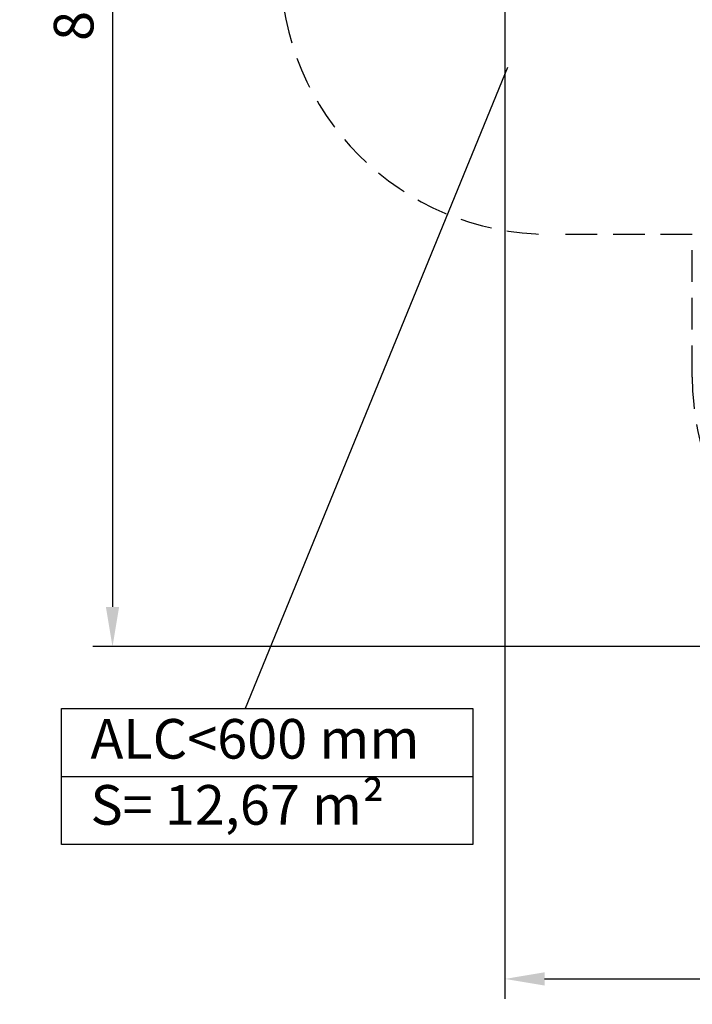
# Model space of a CAD drawing. Units: millimetres. Extents: x 2689 to 2826, y 2099 to 2270.
# Drawn here: x 2689 to 2731, y 2099 to 2162 of the extents above; entities that cross this region are included whole.
import ezdxf

# ---------------------------------------------------------------- set-up
doc = ezdxf.new("R2010")
doc.units = ezdxf.units.MM
doc.linetypes.add('ACISOWELD', pattern=[3, 2, -1])
doc.styles.get("Standard").update_dxf_attribs({"font": 'arial.ttf'})
doc.dimstyles.new('ISO-25', dxfattribs={"dimtxt": 2.5, "dimasz": 2.5, "dimexe": 1.25, "dimexo": 0.625, "dimtad": 1, "dimtxsty": 'Standard', "dimcen": 2.5, "dimadec": 0, "dimazin": 0, "dimtfac": 1, "dimtmove": 0, "dimatfit": 3, "dimfxl": 1, "dimarcsym": 0})
doc.dimstyles.new('ISO-25$0', dxfattribs={"dimtxt": 2.5, "dimasz": 2.5, "dimexe": 1.25, "dimexo": 0.625, "dimtad": 1, "dimtxsty": 'Standard', "dimcen": 2.5, "dimadec": 0, "dimazin": 0, "dimtfac": 1, "dimtmove": 0, "dimatfit": 3, "dimfxl": 1, "dimarcsym": 0})

# ---------------------------------------------------------------- blocks, each defined once
blk = doc.blocks.new('*D2')
at = {"color": 0, "lineweight": -2, "transparency": 16777216}
for p, q in [((2721.521, 2207.973), (2693.312, 2207.973)), ((2694.562, 2205.473), (2694.562, 2124.473)), ((2747.521, 2121.973), (2693.312, 2121.973))]:
    blk.add_line(p, q, dxfattribs=at)
at = {"color": 0, "transparency": 16777216}
for points in [[(2694.145, 2205.473), (2694.979, 2205.473), (2694.562, 2207.973)], [(2694.145, 2124.473), (2694.979, 2124.473), (2694.562, 2121.973)]]:
    blk.add_solid(points, dxfattribs=at)
at = {"layer": 'Defpoints', "color": 0, "transparency": 16777216}
for p in [(2722.146, 2207.973), (2694.562, 2121.973), (2748.146, 2121.973)]:
    blk.add_point(p, dxfattribs=at)
at = {"color": 0, "transparency": 16777216, "insert": (2692.435, 2164.973), "char_height": 2.5, "attachment_point": 5, "rotation": 90}
blk.add_mtext('8,6 m.', dxfattribs=at)
blk = doc.blocks.new('*D9')
at = {"color": 0, "lineweight": -2, "transparency": 16777216}
for p, q in [((2719.324, 2163.181), (2719.324, 2099.761)), ((2776.846, 2134.133), (2776.846, 2099.761)), ((2721.824, 2101.011), (2774.346, 2101.011))]:
    blk.add_line(p, q, dxfattribs=at)
at = {"color": 0, "transparency": 16777216}
for points in [[(2721.824, 2101.428), (2721.824, 2100.594), (2719.324, 2101.011)], [(2774.346, 2101.428), (2774.346, 2100.594), (2776.846, 2101.011)]]:
    blk.add_solid(points, dxfattribs=at)
at = {"layer": 'Defpoints', "color": 0, "transparency": 16777216}
for p in [(2719.324, 2163.806), (2776.846, 2134.758), (2776.846, 2101.011)]:
    blk.add_point(p, dxfattribs=at)
at = {"color": 0, "transparency": 16777216, "insert": (2748.085, 2103.138), "char_height": 2.5, "attachment_point": 5}
blk.add_mtext('5,60 m.', dxfattribs=at)

msp = doc.modelspace()

# ---------------------------------------------------------------- linework, layer by layer
for p, q in [((2719.495, 2158.504), (2702.935, 2118.062)), ((2691.339, 2113.78), (2717.295, 2113.78))]:
    msp.add_line(p, q)
at = {"linetype": 'ACISOWELD'}
for p, q in [((2731.146, 2147.973), (2722.146, 2147.973)), ((2731.146, 2138.973), (2731.146, 2147.973))]:
    msp.add_line(p, q, dxfattribs=at)
msp.add_lwpolyline([(2691.339, 2118.062), (2717.295, 2118.062), (2717.295, 2109.498), (2691.339, 2109.498)], close=True)
for centre in [(2722.146, 2164.973), (2748.146, 2138.973)]:
    msp.add_arc(centre, 17, 180, 270, dxfattribs=at)

# ---------------------------------------------------------------- texts
at = {"insert": (2693.175, 2117.405), "char_height": 2.5, "attachment_point": 1}
msp.add_mtext_dynamic_manual_height_columns('ALC<600 mm\\PS= 12,67 m²', width=34.36002, gutter_width=12.5, heights=[0], dxfattribs=at)

# ---------------------------------------------------------------- dimensions: what is measured, and where the dimension line sits
for base, p1, p2, angle, text, dimstyle, picture, middle in [((2694.562, 2121.973), (2722.146, 2207.973), (2748.146, 2121.973), 90, '8,6 m.', 'ISO-25', '*D2', (2692.435, 2164.973)), ((2776.846, 2101.011), (2719.324, 2163.806), (2776.846, 2134.758), 0, '5,60 m.', 'ISO-25$0', '*D9', (2748.085, 2103.138))]:
    dim = msp.add_linear_dim(base=base, p1=p1, p2=p2, angle=angle, text=text, dimstyle=dimstyle)
    dim.commit()
    dim.dimension.update_dxf_attribs({"geometry": picture, "text_midpoint": middle})

doc.saveas('drawing.dxf')
